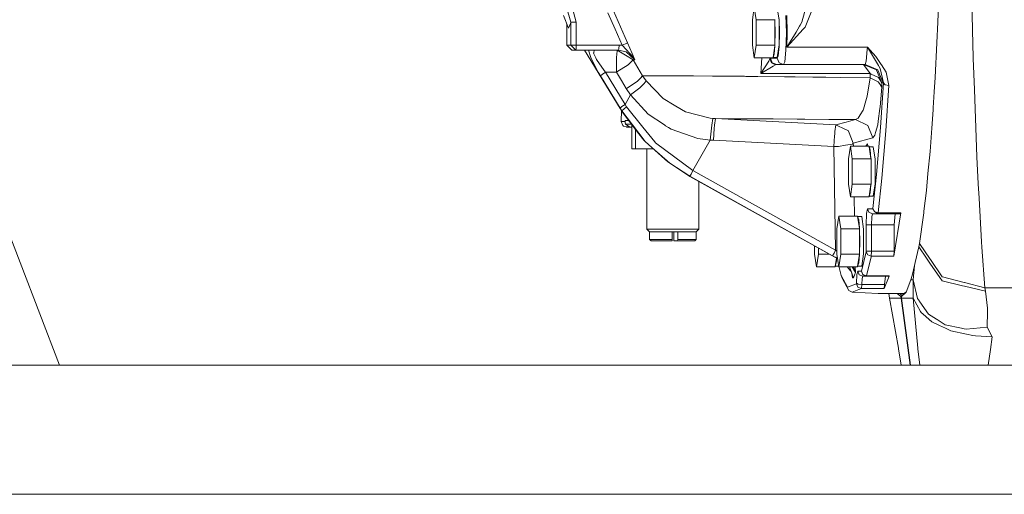
# Model space of a CAD drawing. Units: millimetres. Extents: x 835 to 10381, y -1528 to 1739.
# Drawn here: x 7696 to 8232, y -413 to -154 of the extents above; entities that cross this region are included whole.
import ezdxf

# ---------------------------------------------------------------- set-up
doc = ezdxf.new("R2010")
doc.units = ezdxf.units.MM
doc.layers.add('1', color=7, linetype='Continuous', true_color=0xffffff)

msp = doc.modelspace()

# ---------------------------------------------------------------- linework, layer by layer
at = {"layer": '1', "color": 18, "linetype": 'Continuous', "lineweight": 13}
for p, q in [((8214.775933, -160.090581), (8214.062585, -126.154542)), ((7995.980157, -155.820191), (7993.671788, -147.501484)), ((7999.013318, -155.820191), (7996.85563, -147.559851)), ((8019.193543, -149.571344), (8023.062123, -158.282265)), ((8094.861878, -154.522255), (8095.899953, -147.64452)), ((8095.899953, -147.64452), (8096.938504, -154.522255)), ((8109.393491, -154.650003), (8108.37449, -147.9)), ((8121.825112, -155.780435), (8124.1969, -147.175238)), ((8123.671426, -158.378005), (8127.327813, -149.390444)), ((8196.134938, -146.611735), (8195.764912, -155.733943)), ((7994.827641, -158.967122), (7992.086304, -152.083889)), ((8020.09858, -159.499884), (8016.183747, -150.68531)), ((8094.861878, -154.522255), (8094.861878, -168.27774)), ((8096.938504, -154.522255), (8096.938504, -168.27774)), ((8096.938504, -154.522255), (8107.135667, -154.522255)), ((8107.096089, -154.259071), (8107.135667, -154.522255)), ((8107.135667, -154.522255), (8107.135667, -155.048624)), ((8107.135667, -155.048624), (8107.273949, -161.400005)), ((8107.135667, -155.048624), (8107.135667, -167.751372)), ((8109.393491, -154.650003), (8109.393491, -168.149993)), ((8109.589471, -161.544055), (8109.40255, -153.975755)), ((8113.14763, -152.111158), (8113.380803, -161.580235)), ((8113.879098, -161.580235), (8113.645448, -152.111158)), ((7993.853463, -156.966522), (7993.747311, -156.254517)), ((7993.853463, -156.966522), (7994.827641, -158.967122)), ((7993.853463, -168.200001), (7993.853463, -156.966522)), ((7995.860471, -156.454325), (7994.827641, -158.967122)), ((7995.980157, -155.820191), (7995.860471, -156.454325)), ((7995.980157, -155.820191), (7999.013318, -155.820191)), ((7995.980157, -168.200001), (7995.980157, -155.820191)), ((7999.013318, -168.200001), (7999.013318, -155.820191)), ((8020.09858, -159.499884), (8024.013413, -168.314531)), ((8023.062123, -158.282265), (8026.93118, -166.993171)), ((8113.710297, -169.388056), (8122.612847, -159.548253)), ((8120.561017, -157.900199), (8118.642701, -161.116749)), ((8120.561017, -157.900199), (8120.922936, -157.293394)), ((8120.922936, -157.293394), (8121.825112, -155.780435)), ((8123.671426, -158.378005), (8122.612847, -159.548253)), ((8195.307149, -167.031139), (8195.764912, -155.733943)), ((8215.088738, -174.962267), (8214.775933, -160.090581)), ((8107.135667, -167.751372), (8107.273949, -161.400005)), ((8109.389199, -169.066459), (8109.589471, -161.544055)), ((8113.380803, -161.580235), (8113.130463, -170.991898)), ((8113.710297, -169.388056), (8118.642701, -161.116749)), ((8113.710297, -169.388056), (8113.879098, -161.580235)), ((7993.853463, -168.200001), (7995.980157, -168.200001)), ((7996.642483, -171.000004), (7993.853463, -168.200001)), ((7995.980157, -168.200001), (7998.769177, -171.000004)), ((7995.980157, -168.200001), (7996.969594, -168.200001)), ((7996.642483, -171.000004), (7998.769177, -171.000004)), ((7996.969594, -168.200001), (7999.013318, -168.200001)), ((7998.769177, -171.000004), (7998.941792, -170.179904)), ((7998.769177, -171.000004), (8022.065057, -171.000004)), ((7998.941792, -170.179904), (7999.013318, -168.200001)), ((7999.013318, -168.200001), (8022.309197, -168.200001)), ((8022.868527, -202.649951), (8003.548993, -171.000004)), ((8005.679978, -171.000004), (8007.001771, -174.902871)), ((8008.706464, -171.000004), (8008.478535, -172.352552)), ((8021.231068, -171.000004), (8021.047486, -173.561409)), ((8025.865926, -173.774779), (8021.231068, -171.000004)), ((8022.065057, -171.000004), (8022.237672, -170.179904)), ((8022.065057, -171.000004), (8026.197327, -171.894029)), ((8022.237672, -170.179904), (8022.309197, -168.200001)), ((8022.309197, -168.200001), (8024.013413, -168.314531)), ((8024.013413, -168.314531), (8024.063481, -168.291211)), ((8024.013413, -168.314531), (8030.304326, -175.212383)), ((8024.063481, -168.291211), (8025.815858, -167.476371)), ((8025.815858, -167.476371), (8026.600255, -167.111561)), ((8026.600255, -167.111561), (8026.93118, -166.993171)), ((8026.93118, -166.993171), (8029.517545, -172.83532)), ((8094.861878, -168.27774), (8095.899953, -175.155491)), ((8095.899953, -175.155491), (8096.938504, -168.27774)), ((8096.938504, -168.27774), (8107.135667, -168.27774)), ((8106.13717, -174.892306), (8107.096089, -168.540925)), ((8107.096089, -168.540925), (8106.685532, -173.091337)), ((8107.096089, -168.540925), (8107.135667, -168.27774)), ((8107.135667, -168.27774), (8107.135667, -167.751372)), ((8109.393491, -168.149993), (8108.37449, -174.899995)), ((8108.866109, -174.144164), (8109.389199, -169.066459)), ((8113.130463, -170.991898), (8112.476243, -177.344859)), ((8157.543076, -169.388056), (8113.710297, -169.388056)), ((8157.431496, -170.65151), (8156.875504, -176.972136)), ((8157.543076, -169.388056), (8157.431496, -170.65151)), ((8162.130727, -174.360007), (8157.543076, -169.388056)), ((8163.459195, -179.293692), (8157.543076, -169.388056)), ((8195.307149, -167.031139), (8194.320096, -185.844406)), ((8007.001771, -174.902871), (8007.312669, -175.821424)), ((8010.977639, -182.984397), (8007.312669, -175.821424)), ((8008.478535, -172.352552), (8008.424653, -172.673449)), ((8008.424653, -172.673449), (8009.455575, -174.820244)), ((8009.455575, -174.820244), (8009.610547, -175.143778)), ((8009.610547, -175.143778), (8010.018719, -175.993174)), ((8010.018719, -175.993174), (8014.146699, -182.073325)), ((8020.960702, -175.678357), (8020.898713, -182.951123)), ((8020.969285, -174.656153), (8020.960702, -175.678357)), ((8021.047486, -173.561409), (8020.969285, -174.656153)), ((8025.865926, -173.774779), (8029.965295, -176.229015)), ((8030.852689, -176.229045), (8026.197327, -171.894029)), ((8029.965295, -176.229015), (8027.366532, -178.862795)), ((8029.517545, -172.83532), (8030.852689, -176.229045)), ((8029.965295, -176.229015), (8032.543553, -180.57403)), ((8030.852689, -176.229045), (8029.965295, -176.229015)), ((8030.304326, -175.212383), (8030.852689, -176.229045)), ((8095.899953, -175.155491), (8106.097592, -175.155491)), ((8099.508179, -183.765993), (8100.083599, -175.155491)), ((8104.445351, -175.542191), (8103.815926, -176.966697)), ((8104.445351, -175.542191), (8104.469148, -175.155491)), ((8104.730977, -175.336078), (8104.445351, -175.542191)), ((8104.445351, -175.542191), (8105.366124, -177.865654)), ((8104.730977, -175.336078), (8108.37449, -175.336048)), ((8104.730977, -175.336078), (8105.740441, -177.79924)), ((8106.097592, -175.155491), (8106.13717, -174.892306)), ((8108.37449, -174.899995), (8106.136013, -174.899995)), ((8106.13717, -174.892306), (8106.685532, -173.091337)), ((8108.37449, -175.336048), (8108.866109, -174.144164)), ((8109.390153, -177.796841), (8108.37449, -175.336048)), ((8164.970769, -178.70459), (8162.130727, -174.360007)), ((8215.098275, -175.426155), (8215.088738, -174.962267)), ((8215.716733, -192.462176), (8215.098275, -175.426155)), ((8014.146699, -182.073325), (8014.830483, -182.951123)), ((8027.251614, -178.979188), (8021.09517, -182.828352)), ((8027.251614, -178.979188), (8027.285947, -178.944826)), ((8027.366532, -178.862795), (8027.285947, -178.944826)), ((8032.543553, -180.57403), (8035.091294, -184.867203)), ((8106.235875, -179.674238), (8099.508179, -183.765993)), ((8103.815926, -176.966697), (8099.540604, -183.719352)), ((8107.544316, -178.988725), (8105.366124, -177.865654)), ((8108.21761, -178.836077), (8105.740441, -177.79924)), ((8107.544316, -178.988725), (8106.235875, -179.674238)), ((8108.21761, -178.836077), (8107.544316, -178.988725)), ((8111.8616, -178.836077), (8108.21761, -178.836077)), ((8109.395875, -177.810937), (8109.390153, -177.796841)), ((8111.8616, -178.836077), (8109.395875, -177.810937)), ((8111.8616, -178.836077), (8112.476243, -177.344859)), ((8156.192197, -178.836077), (8111.8616, -178.836077)), ((8155.454053, -178.836077), (8162.497891, -181.764871)), ((8159.064664, -183.765903), (8155.454053, -178.836077)), ((8156.192197, -178.836077), (8156.875504, -176.972136)), ((8163.236035, -181.765005), (8156.192197, -178.836077)), ((8162.497891, -181.764871), (8162.51458, -181.805298)), ((8165.415658, -188.836068), (8162.51458, -181.805298)), ((8163.252724, -181.805268), (8163.236035, -181.765005)), ((8163.252724, -181.805268), (8166.153802, -188.836068)), ((8163.459195, -179.293692), (8163.48399, -179.335028)), ((8163.741959, -179.766998), (8163.48399, -179.335028)), ((8164.490594, -181.020424), (8163.741959, -179.766998)), ((8166.253461, -188.812286), (8164.490594, -181.020424)), ((8164.970769, -178.70459), (8165.181054, -179.02647)), ((8165.181054, -179.02647), (8167.777432, -182.998076)), ((8010.977639, -182.984397), (8012.171639, -184.998006)), ((8013.041867, -184.138134), (8012.171639, -184.998006)), ((8012.171639, -184.998006), (8022.898091, -202.570736)), ((8014.830483, -182.951123), (8013.041867, -184.138134)), ((8014.830483, -182.951123), (8020.898713, -182.951123)), ((8014.830483, -182.951123), (8025.556935, -200.523853)), ((8020.898713, -182.951123), (8021.09517, -182.828352)), ((8020.898713, -182.951123), (8023.579491, -187.468573)), ((8023.579491, -187.468573), (8026.227845, -191.931233)), ((8032.273663, -187.795356), (8032.504452, -187.602162)), ((8034.057988, -186.302096), (8032.504452, -187.602162)), ((8034.057988, -186.302096), (8035.091294, -184.867203)), ((8035.091294, -184.867203), (8035.097493, -184.876755)), ((8035.091294, -184.867203), (8040.319813, -184.883773)), ((8035.148038, -184.957474), (8035.097493, -184.876755)), ((8036.989583, -187.678665), (8035.148038, -184.957474)), ((8040.68221, -184.884921), (8040.319813, -184.883773)), ((8042.326344, -184.892774), (8040.68221, -184.884921)), ((8042.326344, -184.892774), (8049.279584, -184.925988)), ((8049.481286, -184.926957), (8049.279584, -184.925988)), ((8061.375035, -184.998438), (8049.481286, -184.926957)), ((8061.375035, -184.998438), (8062.774075, -185.006842)), ((8073.123349, -185.080424), (8062.774075, -185.006842)), ((8078.781976, -185.120642), (8073.123349, -185.080424)), ((8090.532197, -185.218051), (8078.781976, -185.120642)), ((8090.532197, -185.218051), (8091.356171, -185.224891)), ((8097.880257, -185.278982), (8091.356171, -185.224891)), ((8112.403287, -185.42248), (8097.880257, -185.278982)), ((8099.508179, -183.765993), (8099.51104, -183.761373)), ((8126.954449, -183.765993), (8099.508179, -183.765993)), ((8099.540604, -183.719352), (8099.51104, -183.761373)), ((8118.194474, -185.479701), (8112.403287, -185.42248)), ((8127.795113, -185.598046), (8118.194474, -185.479701)), ((8127.587212, -183.765993), (8126.954449, -183.765993)), ((8159.064664, -183.765903), (8127.587212, -183.765993)), ((8134.858025, -185.685098), (8127.795113, -185.598046)), ((8143.026246, -185.78577), (8134.858025, -185.685098)), ((8143.026246, -185.78577), (8158.929719, -186.026633)), ((8157.411469, -196.098492), (8158.929719, -186.026633)), ((8158.929719, -186.026633), (8159.064664, -183.765903)), ((8158.929719, -186.026633), (8163.348092, -188.13324)), ((8159.607304, -184.019864), (8159.064664, -183.765903)), ((8163.485421, -185.835838), (8159.607304, -184.019864)), ((8163.485421, -185.835838), (8165.415658, -188.836068)), ((8169.14071, -190.277219), (8167.777432, -182.998076)), ((8193.910016, -193.661749), (8194.320096, -185.844406)), ((8026.428593, -191.797778), (8026.227845, -191.931233)), ((8026.227845, -191.931233), (8028.504742, -195.329413)), ((8026.428593, -191.797778), (8031.591309, -188.366532)), ((8028.504742, -195.329413), (8033.632649, -191.413596)), ((8031.591309, -188.366532), (8032.273663, -187.795356)), ((8033.987416, -191.079646), (8033.632649, -191.413596)), ((8034.34409, -190.743312), (8033.987416, -191.079646)), ((8036.026849, -189.158142), (8034.34409, -190.743312)), ((8036.026849, -189.158142), (8036.989583, -187.678665)), ((8036.989583, -187.678665), (8046.236409, -197.35308)), ((8164.026631, -189.208388), (8163.348092, -188.13324)), ((8165.274991, -191.186488), (8164.026631, -189.208388)), ((8164.42336, -201.771244), (8165.274991, -191.186488)), ((8166.253461, -188.812286), (8164.691342, -213.130429)), ((8165.274991, -191.186488), (8165.415658, -188.836068)), ((8165.415658, -188.836068), (8166.153802, -188.836068)), ((8166.253461, -188.812286), (8166.153802, -188.836068)), ((8167.175664, -189.842209), (8166.253461, -188.812286)), ((8167.180909, -189.848155), (8167.175664, -189.842209)), ((8167.180909, -189.848155), (8169.14071, -190.277219)), ((8167.561425, -214.863583), (8169.14071, -190.277219)), ((8216.851128, -223.720297), (8215.716733, -192.462176)), ((8025.556935, -200.523853), (8028.504742, -195.329413)), ((8028.504742, -195.329413), (8038.054837, -205.756724)), ((8046.236409, -197.35308), (8052.389516, -200.982615)), ((8155.969037, -201.16429), (8157.411469, -196.098492)), ((8193.363084, -202.386141), (8193.910016, -193.661749)), ((8023.706807, -204.023033), (8022.868527, -202.649951)), ((8023.768319, -201.710865), (8022.898091, -202.570736)), ((8022.898091, -202.570736), (8023.736371, -203.944191)), ((8023.736371, -203.944191), (8026.398076, -201.898962)), ((8023.768319, -201.710865), (8025.556935, -200.523853)), ((8025.556935, -200.523853), (8026.398076, -201.898962)), ((8026.398076, -201.898962), (8035.216011, -212.845396)), ((8053.159608, -201.436922), (8052.389516, -200.982615)), ((8058.428181, -204.545021), (8053.159608, -201.436922)), ((8155.246629, -203.702271), (8155.933751, -201.28879)), ((8155.969037, -201.16429), (8155.933751, -201.28879)), ((8163.384331, -209.679902), (8164.343728, -202.759355)), ((8164.343728, -202.759355), (8164.42336, -201.771244)), ((8193.28679, -203.413576), (8192.544354, -213.416755)), ((8193.363084, -202.386141), (8193.28679, -203.413576)), ((8023.412598, -209.801912), (8023.543921, -203.756231)), ((8023.706807, -204.023033), (8023.736371, -203.944191)), ((8023.706807, -204.023033), (8035.794629, -219.978526)), ((8031.130685, -214.005709), (8023.706807, -204.023033)), ((8023.736371, -203.944191), (8029.682779, -211.706552)), ((8046.955003, -211.622596), (8038.054837, -205.756724)), ((8071.959866, -208.023325), (8058.428181, -204.545021)), ((8071.959866, -208.023325), (8073.373688, -208.15967)), ((8072.729005, -211.785764), (8073.373688, -208.15967)), ((8073.373688, -208.15967), (8074.827565, -208.257079)), ((8074.248685, -211.874083), (8074.827565, -208.257079)), ((8074.827565, -208.257079), (8140.392197, -211.685359)), ((8074.827565, -208.257079), (8078.214062, -208.269402)), ((8078.214062, -208.269402), (8081.555737, -208.281577)), ((8081.555737, -208.281577), (8085.478677, -208.301395)), ((8091.869248, -208.333686), (8085.478677, -208.301395)), ((8091.869248, -208.333686), (8100.063218, -208.384335)), ((8100.063218, -208.384335), (8104.346169, -208.4108)), ((8106.247319, -208.422557), (8104.346169, -208.4108)), ((8106.247319, -208.422557), (8119.238271, -208.517432)), ((8123.366727, -208.547577), (8119.238271, -208.517432)), ((8123.366727, -208.547577), (8136.443032, -208.665133)), ((8144.101514, -208.733991), (8136.443032, -208.665133)), ((8144.101514, -208.733991), (8151.01756, -208.807081)), ((8151.01756, -208.807081), (8145.98359, -210.170761)), ((8151.01756, -208.807081), (8152.462376, -208.044395)), ((8151.01756, -208.807081), (8157.736672, -211.905658)), ((8153.622521, -206.235304), (8152.462376, -208.044395)), ((8153.622521, -206.235304), (8155.246629, -203.702271)), ((8024.269475, -211.90463), (8023.412598, -209.801912)), ((8025.532616, -209.801912), (8023.412598, -209.801912)), ((8024.269475, -211.90463), (8024.743928, -212.298647)), ((8024.743928, -212.298647), (8026.293648, -212.801456)), ((8025.772942, -209.250003), (8025.532616, -209.801912)), ((8025.532616, -209.801912), (8025.539292, -209.843785)), ((8025.539292, -209.843785), (8025.630368, -210.427418)), ((8025.630368, -210.427418), (8025.759114, -211.250007)), ((8025.759114, -211.250007), (8028.794659, -211.250007)), ((8025.759114, -211.250007), (8026.345147, -211.646959)), ((8027.59398, -209.250003), (8025.772942, -209.250003)), ((8026.293648, -212.801456), (8026.501073, -212.805152)), ((8028.050793, -212.801456), (8026.293648, -212.801456)), ((8026.345147, -211.646959), (8028.050793, -212.801456)), ((8026.501073, -212.805152), (8029.183282, -212.852917)), ((8028.050793, -212.801456), (8029.183282, -212.822231)), ((8028.794659, -211.250007), (8028.530861, -210.509801)), ((8028.794659, -211.250007), (8029.27759, -211.513905)), ((8029.183282, -212.822231), (8029.183282, -211.46237)), ((8029.183282, -224.728122), (8029.183282, -212.826022)), ((8029.683491, -211.707481), (8036.600007, -220.736206)), ((8031.130685, -214.005709), (8035.794629, -219.978526)), ((8031.340016, -224.728122), (8031.340016, -214.273786)), ((8035.223004, -212.854076), (8041.69835, -220.892459)), ((8047.662152, -212.088704), (8046.955003, -211.622596)), ((8049.183541, -213.091416), (8047.662152, -212.088704)), ((8050.672425, -214.072704), (8049.190324, -213.095886)), ((8050.672425, -214.072704), (8065.271271, -219.002783)), ((8071.964158, -219.930425), (8072.566976, -213.511532)), ((8072.567854, -213.502178), (8072.727574, -211.801454)), ((8072.729005, -211.785764), (8072.727574, -211.801454)), ((8073.713673, -220.0481), (8074.139307, -213.545175)), ((8074.140315, -213.529784), (8074.248685, -211.874083)), ((8139.813317, -215.304717), (8140.392197, -211.685359)), ((8140.392197, -211.685359), (8145.98359, -210.170761)), ((8140.392197, -211.685359), (8145.640744, -214.113906)), ((8147.097958, -214.788064), (8145.640744, -214.113906)), ((8157.736672, -211.905763), (8157.736672, -211.905658)), ((8157.736672, -211.905763), (8157.752885, -211.946934)), ((8160.502328, -218.780905), (8157.752885, -211.946934)), ((8161.980046, -215.85463), (8163.111581, -211.646274)), ((8164.691342, -213.130429), (8162.530316, -238.711327)), ((8163.111581, -211.646274), (8163.384331, -209.679902)), ((8191.593541, -226.225719), (8192.544354, -213.416755)), ((8065.271271, -219.002783), (8071.964158, -219.930425)), ((8139.278306, -223.476335), (8139.660729, -217.637226)), ((8139.660729, -217.637226), (8139.721764, -216.701463)), ((8139.81284, -215.307459), (8139.721764, -216.701463)), ((8139.81284, -215.307459), (8139.813317, -215.304717)), ((8147.097958, -214.788303), (8147.097958, -214.788064)), ((8147.097958, -214.788303), (8147.362126, -215.45206)), ((8147.553338, -215.932414), (8147.097958, -214.788303)), ((8147.098044, -214.78828), (8147.362126, -215.45206)), ((8149.836434, -221.671537), (8147.553338, -215.932414)), ((8149.836434, -221.671537), (8160.502328, -218.780905)), ((8160.502328, -218.780905), (8161.613358, -217.217386)), ((8161.613358, -217.217386), (8161.980046, -215.85463)), ((8167.561425, -214.863583), (8165.376557, -240.72665)), ((8029.183282, -224.728122), (8031.340016, -224.728122)), ((8041.034513, -224.728122), (8031.340016, -224.728122)), ((8035.794629, -219.978526), (8036.600007, -220.736206)), ((8040.1801, -223.90224), (8036.600007, -220.736206)), ((8040.17867, -223.952219), (8036.600007, -220.736206)), ((8037.454022, -268.378139), (8037.454022, -224.728122)), ((8040.17867, -223.952368), (8040.17867, -223.952219)), ((8040.17867, -223.952368), (8048.806561, -231.77287)), ((8040.1801, -223.902389), (8040.1801, -223.90224)), ((8040.1801, -223.902389), (8049.933327, -232.52815)), ((8049.936118, -232.529581), (8040.1801, -223.902389)), ((8041.69835, -220.892459), (8042.187585, -221.499503)), ((8042.189492, -221.50211), (8042.187585, -221.499503)), ((8062.537564, -236.54066), (8042.189492, -221.50211)), ((8062.537564, -236.54066), (8071.964158, -219.930425)), ((8071.964158, -219.930425), (8073.713673, -220.0481)), ((8139.278306, -223.476335), (8073.713673, -220.0481)), ((8141.753567, -223.409176), (8139.278306, -223.476335)), ((8140.180959, -279.893309), (8139.278306, -223.476335)), ((8145.571126, -222.756565), (8141.753567, -223.409176)), ((8149.319066, -222.115949), (8145.571126, -222.756565)), ((8147.184266, -230.132252), (8148.222817, -223.254517)), ((8148.222817, -223.254517), (8149.260892, -230.132252)), ((8158.41998, -223.254517), (8148.222817, -223.254517)), ((8149.836434, -221.671537), (8149.319066, -222.115949)), ((8149.861762, -223.254517), (8149.836434, -221.671537)), ((8157.482041, -222.000062), (8156.59844, -223.254517)), ((8157.482041, -222.000062), (8157.745934, -223.254517)), ((8158.41998, -223.254517), (8158.459557, -223.517701)), ((8160.697354, -223.509997), (8158.458399, -223.509997)), ((8158.459557, -223.517701), (8159.418477, -229.869068)), ((8158.459557, -223.517701), (8159.008397, -225.318655)), ((8161.716355, -230.26), (8160.697354, -223.509997)), ((8217.041863, -228.978753), (8216.851128, -223.720297)), ((8147.184266, -230.132252), (8147.184266, -243.887737)), ((8149.260892, -230.132252), (8149.260892, -243.887737)), ((8149.260892, -230.132252), (8159.458054, -230.132252)), ((8159.418477, -229.869068), (8159.008397, -225.318655)), ((8159.458054, -230.132252), (8159.418477, -229.869068)), ((8159.458054, -230.132252), (8159.458054, -230.658621)), ((8161.716355, -230.26), (8161.716355, -243.760005)), ((8191.593541, -226.225719), (8190.477265, -238.027796)), ((8217.836751, -243.660733), (8217.041863, -228.978753)), ((8049.943818, -232.53639), (8048.806561, -231.77287)), ((8049.943818, -232.53639), (8049.933327, -232.52815)), ((8060.915364, -239.613593), (8049.943818, -232.53639)), ((8060.889615, -239.682466), (8049.943818, -232.53639)), ((8159.458054, -230.658621), (8159.596337, -237.010002)), ((8159.458054, -230.658621), (8159.458054, -243.361369)), ((8060.889615, -239.682466), (8060.915364, -239.613593)), ((8060.889615, -239.682466), (8141.312698, -284.587467)), ((8060.915364, -239.613593), (8061.487092, -238.45385)), ((8060.915364, -239.613593), (8138.558759, -282.966226)), ((8061.487092, -238.45385), (8062.537564, -236.54066)), ((8062.537564, -236.54066), (8140.180959, -279.893309)), ((8159.458054, -243.361369), (8159.596337, -237.010002)), ((8160.478486, -257.246494), (8162.530316, -238.711327)), ((8163.302315, -259.466261), (8165.376557, -240.72665)), ((8190.477265, -238.027796), (8189.600838, -247.291952)), ((8065.768613, -268.378139), (8065.768613, -242.406701)), ((8147.184266, -243.887737), (8148.222817, -250.765473)), ((8148.222817, -250.765473), (8149.260892, -243.887737)), ((8149.260892, -243.887737), (8159.458054, -243.887737)), ((8158.459557, -250.502288), (8159.418477, -244.150922)), ((8159.418477, -244.150922), (8159.008397, -248.701349)), ((8159.418477, -244.150922), (8159.458054, -243.887737)), ((8159.458054, -243.887737), (8159.458054, -243.361369)), ((8161.716355, -243.760005), (8160.697354, -250.510007)), ((8217.836751, -243.660733), (8218.263043, -251.541764)), ((8148.222817, -250.765473), (8158.41998, -250.765473)), ((8150.4712, -261.344522), (8150.301936, -250.765473)), ((8158.41998, -250.765473), (8158.459557, -250.502288)), ((8160.697354, -250.510007), (8158.458397, -250.510007)), ((8158.459557, -250.502288), (8159.008397, -248.701349)), ((8189.600838, -247.291952), (8188.285722, -258.533984)), ((8219.55098, -275.331378), (8218.263043, -251.541764)), ((8160.463704, -257.299989), (8160.478486, -257.246494)), ((8161.351575, -258.808643), (8160.478486, -257.246494)), ((7717.670865, -342.457503), (7685.595883, -258.624107)), ((8141.957177, -261.344522), (8140.918626, -268.222243)), ((8141.957177, -261.344522), (8142.995251, -268.222243)), ((8152.15434, -261.344522), (8141.957177, -261.344522)), ((8152.15434, -261.344522), (8152.193917, -261.607707)), ((8154.431714, -261.599988), (8152.192756, -261.599988)), ((8152.193917, -261.607707), (8153.152837, -267.959058)), ((8152.193917, -261.607707), (8152.742757, -263.408661)), ((8155.450715, -268.350005), (8154.431714, -261.599988)), ((8156.811131, -266.000003), (8157.032861, -259.848177)), ((8157.032861, -259.848177), (8157.569302, -257.299989)), ((8157.569302, -257.299989), (8160.463704, -257.299989)), ((8158.347977, -259.200156), (8157.569302, -257.299989)), ((8160.258664, -259.99999), (8158.347977, -259.200156)), ((8159.73605, -266.000003), (8159.889115, -261.757374)), ((8160.258664, -259.99999), (8159.889115, -261.757374)), ((8160.258664, -259.99999), (8163.153065, -259.99999)), ((8160.463704, -257.299989), (8161.351575, -258.808643)), ((8160.565508, -257.402197), (8160.463704, -257.299989)), ((8162.277233, -259.120693), (8161.351575, -258.808643)), ((8163.153065, -259.99999), (8161.351575, -258.808643)), ((8163.302315, -259.466261), (8162.277233, -259.120693)), ((8163.153065, -259.99999), (8163.302315, -259.466261)), ((8175.526036, -259.99999), (8163.153065, -259.99999)), ((8175.674809, -259.466261), (8163.302315, -259.466261)), ((8171.951188, -283.189207), (8175.674809, -259.466261)), ((8172.108544, -266.000003), (8172.631634, -259.99999)), ((8175.674809, -259.466261), (8175.526036, -259.99999)), ((8185.77422, -276.191115), (8188.020123, -260.806799)), ((8188.020123, -260.806799), (8188.175095, -259.480447)), ((8188.285722, -258.533984), (8188.175095, -259.480447)), ((8153.152837, -267.959058), (8152.742757, -263.408661)), ((8153.192414, -268.222243), (8153.152837, -267.959058)), ((8157.755269, -266.000003), (8156.811131, -266.000003)), ((8156.811131, -280.435413), (8156.811131, -266.000003)), ((8157.755269, -266.000003), (8157.766713, -266.000003)), ((8159.73605, -266.000003), (8157.766713, -266.000003)), ((8159.73605, -266.000003), (8172.108544, -266.000003)), ((8159.73605, -280.435413), (8159.73605, -266.000003)), ((8172.108544, -280.435413), (8172.108544, -266.000003)), ((8037.454022, -268.378139), (8045.605077, -268.378139)), ((8037.454022, -268.378139), (8038.959397, -269.889414)), ((8038.959397, -269.889414), (8046.244038, -269.889414)), ((8038.959397, -269.889414), (8038.959397, -273.966134)), ((8045.605077, -268.378139), (8059.762372, -268.378139)), ((8051.191701, -269.889414), (8046.244038, -269.889414)), ((8051.191701, -269.889414), (8051.191701, -273.966134)), ((8054.2282, -269.889414), (8051.191701, -269.889414)), ((8052.030457, -273.966134), (8052.030457, -269.889414)), ((8054.2282, -269.889414), (8058.895482, -269.889414)), ((8054.2282, -273.966134), (8054.2282, -269.889414)), ((8064.262761, -269.889414), (8058.895482, -269.889414)), ((8065.768613, -268.378139), (8059.762372, -268.378139)), ((8064.262761, -269.889414), (8065.768613, -268.378139)), ((8064.262761, -273.966134), (8064.262761, -269.889414)), ((8140.918626, -268.222243), (8140.918626, -281.977743)), ((8142.995251, -268.222243), (8142.995251, -281.977743)), ((8142.995251, -268.222243), (8153.192414, -268.222243)), ((8153.192414, -268.222243), (8153.192414, -268.748611)), ((8153.192414, -268.748611), (8153.330697, -275.099993)), ((8153.192414, -268.748611), (8153.192414, -281.451374)), ((8155.450715, -268.350005), (8155.450715, -281.85001)), ((8038.959397, -273.966134), (8042.878045, -273.966134)), ((8038.959397, -273.966134), (8039.718522, -274.728119)), ((8043.401612, -274.728119), (8039.718522, -274.728119)), ((8042.878045, -273.966134), (8051.191701, -273.966134)), ((8051.124944, -274.728119), (8043.401612, -274.728119)), ((8051.191701, -273.966134), (8051.124944, -274.728119)), ((8052.097691, -274.728119), (8052.030457, -273.966134)), ((8052.097691, -274.728119), (8054.161443, -274.728119)), ((8054.161443, -274.728119), (8054.2282, -273.966134)), ((8061.200989, -274.728119), (8054.161443, -274.728119)), ((8061.813248, -273.966134), (8054.2282, -273.966134)), ((8063.503636, -274.728119), (8061.200989, -274.728119)), ((8061.813248, -273.966134), (8064.262761, -273.966134)), ((8063.503636, -274.728119), (8064.262761, -273.966134)), ((8128.71684, -277.554449), (8128.71684, -281.977743)), ((8130.793465, -278.713953), (8130.793465, -281.977743)), ((8153.192414, -281.451374), (8153.330697, -275.099993)), ((8185.467614, -277.985513), (8183.529271, -286.653757)), ((8185.467614, -277.985513), (8185.77422, -276.191115)), ((8189.649476, -284.117907), (8185.467614, -277.985513)), ((8185.77422, -276.191115), (8191.654576, -284.806639)), ((8219.766034, -278.28607), (8219.55098, -275.331378)), ((8221.368684, -300.292015), (8219.766034, -278.28607)), ((8128.71684, -281.977743), (8129.755391, -288.855493)), ((8129.755391, -288.855493), (8130.793465, -281.977743)), ((8130.793465, -281.977743), (8136.638785, -281.977743)), ((8138.558759, -282.966226), (8139.369859, -281.429768)), ((8141.268639, -284.29569), (8138.558759, -282.966226)), ((8139.369859, -281.429768), (8140.180959, -279.893309)), ((8140.918626, -280.373478), (8140.180959, -279.893309)), ((8140.918626, -281.977743), (8141.957177, -288.855493)), ((8141.957177, -288.855493), (8142.995251, -281.977743)), ((8142.995251, -281.977743), (8153.192414, -281.977743)), ((8152.193917, -288.592309), (8153.152837, -282.240927)), ((8153.152837, -282.240927), (8152.742757, -286.791354)), ((8153.152837, -282.240927), (8153.192414, -281.977743)), ((8153.192414, -281.977743), (8153.192414, -281.451374)), ((8154.220475, -291.288108), (8156.794919, -280.710578)), ((8155.450715, -281.85001), (8154.431714, -288.599998)), ((8156.794919, -280.710578), (8156.811131, -280.435413)), ((8157.648934, -282.463223), (8156.794919, -280.710578)), ((8157.765282, -280.435413), (8156.811131, -280.435413)), ((8156.975163, -293.883443), (8159.507645, -283.479959)), ((8157.648934, -282.463223), (8159.578217, -283.189207)), ((8157.765282, -280.435413), (8159.73605, -280.435413)), ((8159.507645, -283.479959), (8159.578217, -283.189207)), ((8159.578217, -283.189207), (8159.73605, -280.435413)), ((8159.578217, -283.189207), (8171.951188, -283.189207)), ((8159.73605, -280.435413), (8172.108544, -280.435413)), ((8172.108544, -280.435413), (8171.951188, -283.189207)), ((8129.755391, -288.855493), (8139.952554, -288.855493)), ((8139.952554, -288.855493), (8139.992131, -288.592309)), ((8141.918597, -288.599998), (8139.990975, -288.599998)), ((8139.992131, -288.592309), (8140.652435, -284.218803)), ((8139.992131, -288.592309), (8140.540971, -286.791354)), ((8140.76704, -284.282794), (8140.540971, -286.791354)), ((8141.864529, -288.599998), (8143.196, -293.605715)), ((8141.957177, -288.855493), (8152.15434, -288.855493)), ((8146.44395, -288.855493), (8148.537408, -291.265564)), ((8147.536471, -288.855493), (8147.701634, -288.994521)), ((8148.959054, -292.411298), (8147.701634, -288.994521)), ((8150.9632, -292.094618), (8149.188493, -288.855493)), ((8150.9632, -292.094618), (8149.840701, -288.855493)), ((8150.9632, -292.094618), (8150.911374, -288.855493)), ((8152.15434, -288.855493), (8152.193917, -288.592309)), ((8154.431714, -288.599998), (8152.192761, -288.599998)), ((8152.193917, -288.592309), (8152.742757, -286.791354)), ((8183.167351, -288.273305), (8181.826485, -293.645024)), ((8182.485951, -296.000004), (8183.167351, -288.273305)), ((8183.167351, -288.273305), (8183.529271, -286.653757)), ((8191.565408, -286.927432), (8189.649476, -284.117907)), ((8196.9427, -294.812173), (8191.565408, -286.927432)), ((8191.790475, -285.00542), (8191.654576, -284.806639)), ((8191.790475, -285.00542), (8198.201073, -294.398248)), ((8143.196, -293.605715), (8143.944157, -295.458823)), ((8146.601094, -299.994111), (8143.196, -293.605715)), ((8149.889363, -294.938624), (8148.959054, -292.411298)), ((8149.418725, -294.820487), (8148.959054, -292.411298)), ((8149.399174, -294.81557), (8149.340833, -294.412246)), ((8149.399174, -294.81557), (8149.418725, -294.820487)), ((8149.889363, -294.938624), (8150.9632, -292.094618)), ((8151.517762, -297.867686), (8151.786698, -293.135643)), ((8151.786698, -293.135643), (8152.252568, -291.300088)), ((8152.252568, -291.300088), (8154.212846, -291.299999)), ((8153.03172, -293.200135), (8152.252568, -291.300088)), ((8154.942406, -294), (8153.03172, -293.200135)), ((8154.212846, -291.299999), (8154.220475, -291.288108)), ((8154.991997, -293.200076), (8154.212846, -291.299999)), ((8155.044926, -293.114603), (8154.220475, -291.288108)), ((8154.942406, -294), (8154.621018, -295.265913)), ((8154.942406, -294), (8156.902684, -294)), ((8156.902684, -294), (8154.991997, -293.200076)), ((8155.055417, -293.118954), (8155.044926, -293.114603)), ((8156.975163, -293.883443), (8155.055417, -293.118954)), ((8156.902684, -294), (8156.975163, -293.883443)), ((8169.293298, -294.046223), (8156.902684, -294)), ((8156.975163, -293.883443), (8169.427289, -293.883443)), ((8166.593446, -300.760955), (8169.293298, -294.046223)), ((8166.808022, -298.529446), (8167.310555, -294.038827)), ((8169.293298, -294.046223), (8169.427289, -293.883443)), ((8181.129349, -296.000004), (8181.826485, -293.645024)), ((8198.114766, -296.530485), (8196.9427, -294.812173)), ((8198.337449, -294.432938), (8198.201073, -294.398248)), ((8198.337449, -294.432938), (8210.119141, -297.430128)), ((8147.375001, -301.897019), (8143.944157, -295.458823)), ((8146.601094, -299.994111), (8151.496304, -298.090786)), ((8149.418725, -294.820487), (8149.889363, -294.938624)), ((8151.496304, -298.090786), (8151.517762, -297.867686)), ((8152.308358, -299.978882), (8151.496304, -298.090786)), ((8152.457131, -298.333377), (8151.517762, -297.867686)), ((8152.308358, -299.978882), (8154.220475, -300.760955)), ((8152.457131, -298.333377), (8154.435529, -298.529446)), ((8154.220475, -300.760955), (8154.435529, -298.529446)), ((8154.435529, -298.529446), (8154.621018, -295.265913)), ((8154.435529, -298.529446), (8166.808022, -298.529446)), ((8166.593446, -300.760955), (8166.808022, -298.529446)), ((8178.626431, -302.630782), (8181.129349, -296.000004)), ((8182.485951, -296.000004), (8181.129349, -296.000004)), ((8182.457818, -305.979162), (8182.485951, -296.000004)), ((8182.485951, -296.000004), (8184.811009, -306.195855)), ((8209.313287, -299.185038), (8198.114766, -296.530485)), ((8210.340871, -299.428642), (8209.313287, -299.185038)), ((8210.119141, -297.430128), (8210.444344, -297.512949)), ((8210.340871, -299.428642), (8221.724881, -302.127242)), ((8210.444344, -297.512949), (8221.368684, -300.292015)), ((8149.271382, -302.685261), (8147.375001, -301.897019)), ((8149.271382, -302.685261), (8152.755631, -301.330656)), ((8149.271382, -302.685261), (8163.392915, -303.499997)), ((8152.755631, -301.330656), (8154.220475, -300.760955)), ((8154.220475, -300.760955), (8166.593446, -300.760955)), ((8163.392915, -303.499997), (8176.84163, -303.499997)), ((8169.566048, -305.979162), (8169.228903, -303.499997)), ((8175.747288, -304.994851), (8173.791059, -303.499997)), ((8175.096434, -303.499997), (8176.379356, -304.6738)), ((8175.87222, -305.979162), (8175.747288, -304.994851)), ((8176.02631, -304.995417), (8175.747288, -304.994851)), ((8176.026238, -304.994851), (8178.626431, -302.630782)), ((8176.15117, -305.979162), (8176.026238, -304.994851)), ((8176.737679, -303.497106), (8176.734694, -304.350731)), ((8176.946057, -303.497106), (8176.84163, -303.499997)), ((8177.763833, -303.273678), (8176.946057, -303.497106)), ((8176.946057, -303.497106), (8176.948363, -304.156465)), ((8178.471138, -302.771973), (8177.763833, -303.273678)), ((8178.603416, -302.651707), (8178.654867, -302.55545)), ((8221.368684, -300.292015), (8302.136315, -300.292015)), ((8221.724881, -302.127242), (8221.368684, -300.292015)), ((8222.970856, -311.446548), (8221.724881, -302.127242)), ((8169.566048, -305.979162), (8174.36303, -333.149701)), ((8175.87222, -305.979162), (8169.566048, -305.979162)), ((8176.146622, -305.943334), (8175.87222, -305.979162)), ((8175.87222, -305.979162), (8180.750842, -342.457503)), ((8176.15117, -305.979162), (8181.029792, -342.457503)), ((8176.15117, -305.979162), (8182.457818, -305.979162)), ((8182.457818, -305.979162), (8186.316861, -313.309193)), ((8184.927834, -333.149701), (8182.457818, -305.979162)), ((8185.778989, -307.574093), (8184.811009, -306.195855)), ((8186.073197, -307.992697), (8185.778989, -307.574093)), ((8190.733327, -314.625591), (8186.073197, -307.992697)), ((8186.316861, -313.309193), (8186.785115, -313.720196)), ((8186.785115, -313.720196), (8187.841309, -314.648271)), ((8192.565812, -318.798959), (8187.841309, -314.648271)), ((8195.085896, -317.410082), (8190.733327, -314.625591)), ((8222.664727, -321.774393), (8222.915543, -313.311219)), ((8222.970856, -311.446548), (8222.915543, -313.311219)), ((8196.773423, -320.798099), (8192.565812, -318.798959)), ((8195.494546, -317.671388), (8195.085896, -317.410082)), ((8199.864758, -320.467174), (8195.494546, -317.671388)), ((8196.773423, -320.798099), (8199.95488, -322.309822)), ((8208.69006, -322.38552), (8199.864758, -320.467174)), ((8202.892197, -323.705465), (8199.95488, -322.309822)), ((8211.513413, -325.611919), (8202.892197, -323.705465)), ((8209.123029, -322.479695), (8208.69006, -322.38552)), ((8211.212529, -322.933912), (8209.123029, -322.479695)), ((8211.212529, -322.933912), (8222.664727, -321.774393)), ((8211.513413, -325.611919), (8214.872731, -326.354831)), ((8216.402901, -326.445222), (8214.872731, -326.354831)), ((8216.402901, -326.445222), (8225.477113, -326.981366)), ((8225.477113, -326.981366), (8222.664727, -321.774393)), ((8224.458588, -333.932906), (8225.477113, -326.981366)), ((8174.36303, -333.149701), (8174.431218, -333.590448)), ((8175.799476, -342.457503), (8174.431218, -333.590448)), ((8184.977902, -333.590448), (8184.927834, -333.149701)), ((8185.981312, -342.457503), (8184.977902, -333.590448)), ((8223.209347, -342.457503), (8224.458588, -333.932906)), ((8294.052972, -342.457503), (7662.935493, -342.457503)), ((7478.351675, -412.750006), (7755.648424, -412.750006)), ((7755.650099, -412.750006), (8294.052972, -412.750006))]:
    msp.add_line(p, q, dxfattribs=at)

doc.saveas('drawing.dxf')
